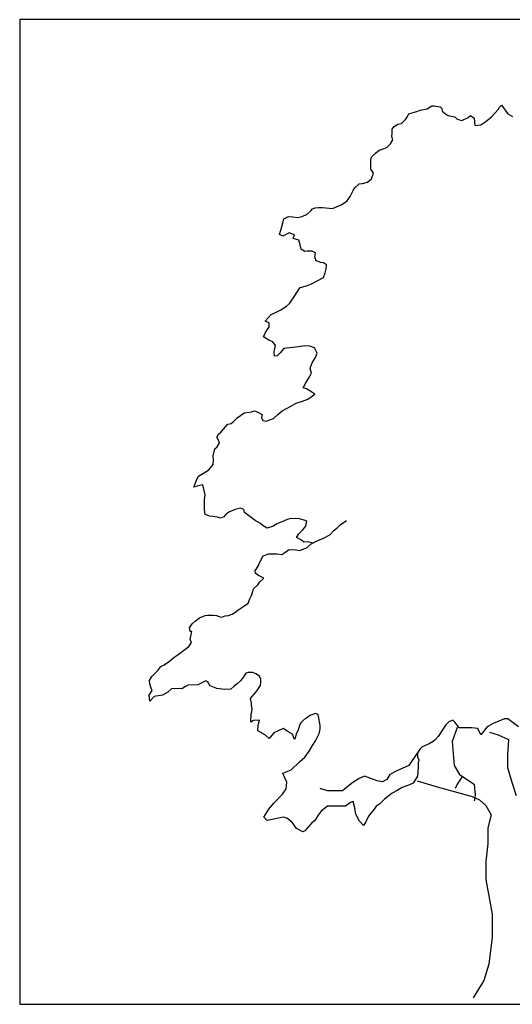
# Model space of a CAD drawing. Units: millimetres. Extents: x -35483 to -32353, y 317173 to 319026.
# Drawn here: x -33208 to -33130, y 318395 to 318550 of the extents above; entities that cross this region are included whole.
import ezdxf

# ---------------------------------------------------------------- set-up
doc = ezdxf.new("R2010")
doc.units = ezdxf.units.MM
doc.layers.add('方框', color=8, linetype='Continuous')

msp = doc.modelspace()

# ---------------------------------------------------------------- linework, layer by layer
at = {"color": 0}
for p, q in [((-33144.68, 318535.77), (-33143.6, 318536.01)), ((-33143.6, 318536.01), (-33142.87, 318536.46)), ((-33142.87, 318536.46), (-33142.46, 318536.5)), ((-33142.46, 318536.5), (-33141.53, 318536.33)), ((-33141.53, 318536.33), (-33141.27, 318536.05)), ((-33141.27, 318536.05), (-33141.22, 318535.61)), ((-33133.45, 318534.72), (-33132.4, 318535.89)), ((-33132.4, 318535.89), (-33132.19, 318536.26)), ((-33132.19, 318536.26), (-33131.87, 318536.57)), ((-33131.87, 318536.57), (-33130.91, 318535.23)), ((-33147.63, 318533.67), (-33147.01, 318534.32)), ((-33147.01, 318534.32), (-33146.7, 318534.8)), ((-33146.7, 318534.8), (-33146.44, 318535.2)), ((-33146.44, 318535.2), (-33145.77, 318535.41)), ((-33145.77, 318535.41), (-33145.2, 318535.57)), ((-33145.2, 318535.57), (-33144.68, 318535.77)), ((-33141.22, 318535.61), (-33140.49, 318535.08)), ((-33140.49, 318535.08), (-33140.13, 318534.92)), ((-33140.13, 318534.92), (-33139.25, 318534.76)), ((-33139.25, 318534.76), (-33138.84, 318534.36)), ((-33138.84, 318534.36), (-33138.11, 318534.16)), ((-33138.11, 318534.16), (-33137.13, 318534.64)), ((-33137.13, 318534.64), (-33136.77, 318534.96)), ((-33136.77, 318534.96), (-33136.2, 318534.52)), ((-33136.2, 318534.52), (-33136.09, 318533.39)), ((-33134.33, 318533.99), (-33133.45, 318534.72)), ((-33130.91, 318535.23), (-33130.15, 318534.81)), ((-33149.08, 318532.78), (-33148.77, 318533.23)), ((-33149.08, 318532.18), (-33149.08, 318532.78)), ((-33148.77, 318533.23), (-33148.2, 318533.59)), ((-33148.2, 318533.59), (-33147.63, 318533.67)), ((-33136.09, 318533.39), (-33135.11, 318533.47)), ((-33135.11, 318533.47), (-33134.33, 318533.99)), ((-33149.13, 318531.65), (-33149.08, 318532.18)), ((-33148.98, 318531.13), (-33149.13, 318531.65)), ((-33151.15, 318529.51), (-33150.48, 318529.72)), ((-33150.48, 318529.72), (-33149.91, 318529.92)), ((-33149.91, 318529.92), (-33149.34, 318530.48)), ((-33149.34, 318530.48), (-33148.98, 318531.13)), ((-33152.45, 318527.9), (-33152.34, 318528.38)), ((-33152.34, 318528.38), (-33151.72, 318529.03)), ((-33151.72, 318529.03), (-33151.15, 318529.51)), ((-33152.46, 318526.53), (-33152.45, 318527.9)), ((-33152.98, 318524.44), (-33152.36, 318525)), ((-33152.04, 318525.85), (-33152.46, 318526.53)), ((-33152.36, 318525), (-33152.04, 318525.85)), ((-33155.25, 318523.14), (-33154.94, 318523.55)), ((-33154.94, 318523.55), (-33154.27, 318524.19)), ((-33154.27, 318524.19), (-33153.75, 318524.23)), ((-33153.75, 318524.23), (-33152.98, 318524.44)), ((-33156.24, 318521.49), (-33155.72, 318522.22)), ((-33155.72, 318522.22), (-33155.25, 318523.14)), ((-33161.62, 318520.24), (-33161.2, 318520.44)), ((-33161.2, 318520.44), (-33160.64, 318520.48)), ((-33160.64, 318520.48), (-33160.07, 318520.48)), ((-33160.07, 318520.48), (-33158.46, 318520.32)), ((-33158.46, 318520.32), (-33157.12, 318520.88)), ((-33157.12, 318520.88), (-33156.24, 318521.49)), ((-33166.12, 318518.7), (-33165.4, 318519.07)), ((-33165.4, 318519.07), (-33164.72, 318518.99)), ((-33164.72, 318518.99), (-33163.95, 318518.87)), ((-33163.95, 318518.87), (-33163.27, 318519.03)), ((-33163.27, 318519.03), (-33162.45, 318519.43)), ((-33162.45, 318519.43), (-33161.88, 318519.92)), ((-33161.88, 318519.92), (-33161.62, 318520.24)), ((-33166.84, 318516.24), (-33166.48, 318517.25)), ((-33166.48, 318517.25), (-33166.28, 318518.02)), ((-33166.28, 318518.02), (-33166.12, 318518.7)), ((-33166.28, 318515.96), (-33166.84, 318516.24)), ((-33165.29, 318516.48), (-33166.28, 318515.96)), ((-33164.46, 318516.16), (-33165.29, 318516.48)), ((-33164.66, 318515.61), (-33164.46, 318516.16)), ((-33163.78, 318515.33), (-33164.66, 318515.61)), ((-33163.58, 318514.6), (-33163.78, 318515.33)), ((-33163.42, 318513.92), (-33163.58, 318514.6)), ((-33162.85, 318513.55), (-33163.42, 318513.92)), ((-33162.44, 318513.59), (-33162.85, 318513.55)), ((-33161.66, 318513.59), (-33162.44, 318513.59)), ((-33161.14, 318513.31), (-33161.66, 318513.59)), ((-33161.25, 318512.71), (-33161.14, 318513.31)), ((-33161.04, 318512.06), (-33161.25, 318512.71)), ((-33160.32, 318511.82), (-33161.04, 318512.06)), ((-33159.9, 318511.74), (-33160.32, 318511.82)), ((-33159.44, 318511.42), (-33159.9, 318511.74)), ((-33159.49, 318510.81), (-33159.44, 318511.42)), ((-33159.9, 318509.44), (-33159.64, 318510.2)), ((-33159.64, 318510.2), (-33159.49, 318510.81)), ((-33163.58, 318507.9), (-33162.59, 318508.15)), ((-33162.59, 318508.15), (-33161.77, 318508.47)), ((-33161.77, 318508.47), (-33159.9, 318509.44)), ((-33164.61, 318506.25), (-33164.2, 318506.94)), ((-33164.2, 318506.94), (-33163.58, 318507.9)), ((-33166.63, 318504.35), (-33165.7, 318504.96)), ((-33165.7, 318504.96), (-33165.23, 318505.36)), ((-33165.23, 318505.36), (-33164.61, 318506.25)), ((-33169.06, 318502.59), (-33168.13, 318503.63)), ((-33168.13, 318503.63), (-33167.35, 318503.99)), ((-33167.35, 318503.99), (-33166.63, 318504.35)), ((-33168.44, 318502.31), (-33169.06, 318502.59)), ((-33168.44, 318501.7), (-33168.44, 318502.31)), ((-33169.32, 318500.09), (-33169.06, 318500.7)), ((-33169.06, 318500.7), (-33168.75, 318501.22)), ((-33168.75, 318501.22), (-33168.44, 318501.7)), ((-33168.49, 318499.57), (-33169.32, 318500.09)), ((-33167.87, 318499.32), (-33168.49, 318499.57)), ((-33167.46, 318498.76), (-33167.87, 318499.32)), ((-33167.67, 318497.79), (-33167.46, 318498.76)), ((-33162.85, 318498.68), (-33163.84, 318498.56)), ((-33162.03, 318498.64), (-33162.85, 318498.68)), ((-33167.61, 318497.06), (-33167.67, 318497.79)), ((-33167.2, 318497.1), (-33167.61, 318497.06)), ((-33166.73, 318497.59), (-33167.2, 318497.1)), ((-33166.11, 318498.27), (-33166.73, 318497.59)), ((-33163.84, 318498.56), (-33166.11, 318498.27)), ((-33161.3, 318498.39), (-33162.03, 318498.64)), ((-33160.89, 318497.55), (-33161.3, 318498.39)), ((-33161.15, 318496.86), (-33160.89, 318497.55)), ((-33161.97, 318495.17), (-33161.66, 318496.01)), ((-33161.66, 318496.01), (-33161.15, 318496.86)), ((-33162.23, 318493.55), (-33161.77, 318494.4)), ((-33161.77, 318494.4), (-33161.97, 318495.17)), ((-33163.11, 318492.1), (-33162.75, 318492.74)), ((-33162.75, 318492.74), (-33162.23, 318493.55)), ((-33162.59, 318491.9), (-33163.11, 318492.1)), ((-33161.87, 318491.49), (-33162.59, 318491.9)), ((-33162.34, 318490.28), (-33161.25, 318491.09)), ((-33161.25, 318491.09), (-33161.87, 318491.49)), ((-33164.92, 318489.23), (-33164.2, 318489.68)), ((-33164.2, 318489.68), (-33163.22, 318489.96)), ((-33163.22, 318489.96), (-33162.34, 318490.28)), ((-33172.95, 318487.75), (-33172.39, 318488.15)), ((-33172.39, 318488.15), (-33171.61, 318488.24)), ((-33171.61, 318488.24), (-33171.2, 318488.32)), ((-33171.2, 318488.32), (-33170.73, 318488.48)), ((-33170.73, 318488.48), (-33170.32, 318488.32)), ((-33170.32, 318488.32), (-33169.54, 318487.91)), ((-33169.54, 318487.91), (-33169.64, 318487.39)), ((-33167.78, 318487.27), (-33167.06, 318487.91)), ((-33167.06, 318487.91), (-33166.38, 318488.48)), ((-33166.38, 318488.48), (-33164.92, 318489.23)), ((-33176.01, 318485.17), (-33174.97, 318486.34)), ((-33174.97, 318486.34), (-33174.4, 318486.46)), ((-33174.4, 318486.46), (-33174.09, 318486.74)), ((-33174.09, 318486.74), (-33173.47, 318487.35)), ((-33173.47, 318487.35), (-33172.95, 318487.75)), ((-33169.64, 318487.39), (-33169.44, 318486.94)), ((-33169.44, 318486.94), (-33168.92, 318486.82)), ((-33168.92, 318486.82), (-33167.78, 318487.27)), ((-33176.68, 318484.32), (-33176.42, 318484.8)), ((-33176.42, 318484.8), (-33176.01, 318485.17)), ((-33176.47, 318483.96), (-33176.68, 318484.32)), ((-33176.63, 318482.79), (-33176.27, 318483.43)), ((-33176.27, 318483.43), (-33176.47, 318483.96)), ((-33177.25, 318481.37), (-33176.99, 318482.5)), ((-33176.99, 318482.5), (-33176.63, 318482.79)), ((-33177.2, 318480.65), (-33177.25, 318481.37)), ((-33177.25, 318480), (-33177.2, 318480.65)), ((-33179.58, 318478.19), (-33178.75, 318478.67)), ((-33178.75, 318478.67), (-33177.92, 318479.19)), ((-33177.92, 318479.19), (-33177.25, 318480)), ((-33180.31, 318476.43), (-33179.79, 318477.82)), ((-33179.79, 318477.82), (-33179.58, 318478.19)), ((-33179.59, 318476.63), (-33180.31, 318476.43)), ((-33178.86, 318476.79), (-33179.59, 318476.63)), ((-33178.5, 318475.22), (-33178.86, 318476.79)), ((-33178.6, 318474.49), (-33178.5, 318475.22)), ((-33178.6, 318473.8), (-33178.6, 318474.49)), ((-33178.6, 318472.92), (-33178.6, 318473.8)), ((-33178.5, 318472.15), (-33178.6, 318472.92)), ((-33174.77, 318472.51), (-33175.29, 318472.07)), ((-33173.79, 318472.92), (-33174.77, 318472.51)), ((-33172.96, 318473.16), (-33173.79, 318472.92)), ((-33172.45, 318472.92), (-33172.96, 318473.16)), ((-33172.34, 318472.47), (-33172.45, 318472.92)), ((-33170.63, 318471.18), (-33172.34, 318472.47)), ((-33177.77, 318471.87), (-33178.5, 318472.15)), ((-33176.58, 318471.7), (-33177.77, 318471.87)), ((-33176.12, 318471.54), (-33176.58, 318471.7)), ((-33175.6, 318471.78), (-33176.12, 318471.54)), ((-33175.29, 318472.07), (-33175.6, 318471.78)), ((-33169.81, 318470.74), (-33170.63, 318471.18)), ((-33166.7, 318470.9), (-33167.32, 318470.61)), ((-33166.18, 318471.1), (-33166.7, 318470.9)), ((-33165.61, 318471.38), (-33166.18, 318471.1)), ((-33164.99, 318471.5), (-33165.61, 318471.38)), ((-33163.65, 318471.46), (-33164.99, 318471.5)), ((-33162.92, 318471.26), (-33163.65, 318471.46)), ((-33162.51, 318471.1), (-33162.92, 318471.26)), ((-33162.66, 318470.29), (-33162.51, 318471.1)), ((-33157.28, 318470.53), (-33156.3, 318471.22)), ((-33169.39, 318470.37), (-33169.81, 318470.74)), ((-33168.77, 318470.01), (-33169.39, 318470.37)), ((-33167.74, 318470.29), (-33168.77, 318470.01)), ((-33167.32, 318470.61), (-33167.74, 318470.29)), ((-33163.8, 318469.08), (-33163.18, 318469.65)), ((-33163.18, 318469.65), (-33162.66, 318470.29)), ((-33158.89, 318468.92), (-33158.21, 318469.69)), ((-33158.21, 318469.69), (-33157.8, 318470.01)), ((-33157.8, 318470.01), (-33157.28, 318470.53)), ((-33164.16, 318468.52), (-33163.8, 318469.08)), ((-33163.34, 318468.11), (-33164.16, 318468.52)), ((-33162.97, 318467.79), (-33163.34, 318468.11)), ((-33162.41, 318467.83), (-33162.97, 318467.79)), ((-33161.68, 318467.67), (-33162.41, 318467.83)), ((-33161.84, 318467.51), (-33160.8, 318468.07)), ((-33160.8, 318468.07), (-33159.87, 318468.43)), ((-33159.87, 318468.43), (-33158.89, 318468.92)), ((-33166.44, 318465.85), (-33165.82, 318466.26)), ((-33165.82, 318466.26), (-33165.41, 318466.58)), ((-33165.41, 318466.58), (-33164.94, 318466.62)), ((-33164.94, 318466.62), (-33164.27, 318466.58)), ((-33164.27, 318466.58), (-33163.6, 318466.5)), ((-33163.6, 318466.5), (-33162.46, 318466.94)), ((-33162.46, 318466.94), (-33161.84, 318467.51)), ((-33169.97, 318464.53), (-33169.39, 318465.61)), ((-33169.39, 318465.61), (-33168.51, 318465.97)), ((-33168.51, 318465.97), (-33167.22, 318465.97)), ((-33167.22, 318465.97), (-33166.44, 318465.85)), ((-33170.64, 318463.28), (-33170.18, 318464.01)), ((-33170.59, 318462.84), (-33170.64, 318463.28)), ((-33170.18, 318464.01), (-33169.97, 318464.53)), ((-33170.02, 318462.48), (-33170.59, 318462.84)), ((-33170.18, 318461.14), (-33169.92, 318461.55)), ((-33169.3, 318462.11), (-33170.02, 318462.48)), ((-33169.92, 318461.55), (-33169.3, 318462.11)), ((-33171.21, 318459.37), (-33171, 318460.01)), ((-33171, 318460.01), (-33170.9, 318460.46)), ((-33170.9, 318460.46), (-33170.18, 318461.14)), ((-33171.73, 318458.16), (-33171.47, 318458.84)), ((-33171.47, 318458.84), (-33171.21, 318459.37)), ((-33173.85, 318456.74), (-33173.38, 318457.07)), ((-33173.38, 318457.07), (-33172.45, 318457.71)), ((-33172.45, 318457.71), (-33171.73, 318458.16)), ((-33180.58, 318454.93), (-33180.11, 318455.33)), ((-33180.11, 318455.33), (-33179.39, 318455.86)), ((-33179.39, 318455.86), (-33178.51, 318456.22)), ((-33178.51, 318456.22), (-33178.15, 318456.3)), ((-33178.15, 318456.3), (-33177.68, 318456.3)), ((-33177.68, 318456.3), (-33177.21, 318456.3)), ((-33177.21, 318456.3), (-33176.75, 318456.22)), ((-33176.75, 318456.22), (-33176.33, 318456.1)), ((-33176.33, 318456.1), (-33175.87, 318455.98)), ((-33175.87, 318455.98), (-33175.35, 318456.18)), ((-33175.35, 318456.18), (-33174.83, 318456.22)), ((-33174.83, 318456.22), (-33174.26, 318456.46)), ((-33174.26, 318456.46), (-33173.85, 318456.74)), ((-33180.99, 318454.32), (-33180.58, 318454.93)), ((-33180.89, 318453.72), (-33180.99, 318454.32)), ((-33180.63, 318453.72), (-33180.89, 318453.72)), ((-33180.89, 318452.44), (-33180.63, 318453.72)), ((-33180.68, 318452), (-33180.89, 318452.44)), ((-33182.54, 318450.26), (-33181.72, 318450.87)), ((-33181.72, 318450.87), (-33181.1, 318451.35)), ((-33181.1, 318451.35), (-33180.68, 318452)), ((-33184.98, 318448.49), (-33184.15, 318449.05)), ((-33184.15, 318449.05), (-33183.42, 318449.62)), ((-33183.42, 318449.62), (-33182.54, 318450.26)), ((-33186.89, 318446.63), (-33185.96, 318447.56)), ((-33185.96, 318447.56), (-33185.49, 318448.2)), ((-33185.49, 318448.2), (-33184.98, 318448.49)), ((-33187.25, 318445.99), (-33186.89, 318446.63)), ((-33187.2, 318445.46), (-33187.25, 318445.99)), ((-33178.43, 318445.98), (-33179.67, 318445.34)), ((-33178.07, 318445.78), (-33178.43, 318445.98)), ((-33172.48, 318446.59), (-33172.94, 318445.94)), ((-33172.12, 318447.15), (-33172.48, 318446.59)), ((-33171.75, 318447.27), (-33172.12, 318447.15)), ((-33171.03, 318447.27), (-33171.75, 318447.27)), ((-33170.56, 318447.07), (-33171.03, 318447.27)), ((-33169.94, 318446.71), (-33170.56, 318447.07)), ((-33169.74, 318446.23), (-33169.94, 318446.71)), ((-33169.74, 318445.74), (-33169.74, 318446.23)), ((-33187.31, 318443.72), (-33186.84, 318444.45)), ((-33186.99, 318444.81), (-33187.2, 318445.46)), ((-33186.84, 318444.45), (-33186.99, 318444.81)), ((-33183.81, 318444.69), (-33184.38, 318444.17)), ((-33182.52, 318444.77), (-33183.81, 318444.69)), ((-33182.21, 318444.69), (-33182.52, 318444.77)), ((-33181.59, 318445.05), (-33182.21, 318444.69)), ((-33181.17, 318445.26), (-33181.59, 318445.05)), ((-33179.67, 318445.34), (-33181.17, 318445.26)), ((-33177.71, 318445.18), (-33178.07, 318445.78)), ((-33176.67, 318444.77), (-33177.71, 318445.18)), ((-33175.48, 318444.61), (-33176.67, 318444.77)), ((-33174.5, 318444.65), (-33175.48, 318444.61)), ((-33173.98, 318445.05), (-33174.5, 318444.65)), ((-33173.41, 318445.54), (-33173.98, 318445.05)), ((-33172.94, 318445.94), (-33173.41, 318445.54)), ((-33170.56, 318444.17), (-33170.2, 318444.57)), ((-33170.2, 318444.57), (-33169.79, 318445.22)), ((-33169.79, 318445.22), (-33169.74, 318445.74)), ((-33187.2, 318442.76), (-33187.31, 318443.72)), ((-33186.53, 318443.48), (-33187.2, 318442.76)), ((-33185.21, 318443.68), (-33186.53, 318443.48)), ((-33184.38, 318444.17), (-33185.21, 318443.68)), ((-33171.39, 318443.16), (-33170.87, 318443.8)), ((-33171.24, 318442.43), (-33171.39, 318443.16)), ((-33170.87, 318443.8), (-33170.56, 318444.17)), ((-33171.24, 318442.15), (-33171.24, 318442.43)), ((-33171.13, 318441.54), (-33171.24, 318442.15)), ((-33171.18, 318441.1), (-33171.13, 318441.54)), ((-33171.34, 318439.44), (-33171.29, 318440.74)), ((-33171.29, 318440.74), (-33171.18, 318441.1)), ((-33169.99, 318439.77), (-33170.93, 318439.73)), ((-33170.15, 318439), (-33169.99, 318439.77)), ((-33162.96, 318439.85), (-33163.47, 318439.36)), ((-33162.59, 318440.09), (-33162.96, 318439.85)), ((-33162.03, 318440.49), (-33162.59, 318440.09)), ((-33161.71, 318440.62), (-33162.03, 318440.49)), ((-33161.15, 318440.82), (-33161.71, 318440.62)), ((-33160.73, 318440.66), (-33161.15, 318440.82)), ((-33160.68, 318440.37), (-33160.73, 318440.66)), ((-33160.44, 318438.93), (-33160.68, 318440.37)), ((-33139.55, 318439.79), (-33140.15, 318439.48)), ((-33139.15, 318439.4), (-33139.55, 318439.79)), ((-33131.41, 318439.95), (-33133.22, 318439.25)), ((-33130.91, 318439.95), (-33131.41, 318439.95)), ((-33129.2, 318438.7), (-33130.91, 318439.95)), ((-33170.93, 318439.73), (-33171.34, 318439.44)), ((-33170.25, 318438.07), (-33170.15, 318439)), ((-33166.22, 318438.44), (-33167.72, 318437.75)), ((-33165.49, 318437.99), (-33166.22, 318438.44)), ((-33163.84, 318438.4), (-33163.94, 318438.07)), ((-33163.63, 318439.08), (-33163.84, 318438.4)), ((-33163.47, 318439.36), (-33163.63, 318439.08)), ((-33160.54, 318437.76), (-33160.44, 318438.46)), ((-33160.44, 318438.46), (-33160.44, 318438.93)), ((-33141.06, 318438.38), (-33141.86, 318437.21)), ((-33140.66, 318439.01), (-33141.06, 318438.38)), ((-33140.15, 318439.48), (-33140.66, 318439.01)), ((-33138.84, 318438.59), (-33139.67, 318436.4)), ((-33138.55, 318438.54), (-33139.15, 318439.4)), ((-33136.54, 318438.54), (-33138.55, 318438.54)), ((-33135.63, 318438.46), (-33136.54, 318438.54)), ((-33135.13, 318437.44), (-33135.63, 318438.46)), ((-33134.13, 318438.7), (-33135.13, 318437.44)), ((-33133.22, 318439.25), (-33134.13, 318438.7)), ((-33169.01, 318437.39), (-33170.25, 318438.07)), ((-33168.44, 318436.9), (-33169.01, 318437.39)), ((-33167.72, 318437.75), (-33168.44, 318436.9)), ((-33164.77, 318437.55), (-33165.49, 318437.99)), ((-33164.46, 318436.74), (-33164.77, 318437.55)), ((-33164.35, 318436.98), (-33164.46, 318436.74)), ((-33164.15, 318437.71), (-33164.35, 318436.98)), ((-33163.94, 318438.07), (-33164.15, 318437.71)), ((-33161.15, 318436.5), (-33160.54, 318437.76)), ((-33142.26, 318436.74), (-33142.66, 318436.43)), ((-33141.86, 318437.21), (-33142.26, 318436.74)), ((-33132.37, 318437.43), (-33133.7, 318437.82)), ((-33130.71, 318436.65), (-33132.37, 318437.43)), ((-33130.88, 318434.33), (-33130.71, 318436.65)), ((-33162.15, 318434.86), (-33161.65, 318435.8)), ((-33161.65, 318435.8), (-33161.15, 318436.5)), ((-33144.67, 318435.25), (-33145.08, 318434.62)), ((-33144.37, 318435.56), (-33144.67, 318435.25)), ((-33143.27, 318436.03), (-33144.37, 318435.56)), ((-33142.66, 318436.43), (-33143.27, 318436.03)), ((-33139.67, 318436.4), (-33139.34, 318432.64)), ((-33163.66, 318433.21), (-33162.85, 318433.92)), ((-33162.85, 318433.92), (-33162.15, 318434.86)), ((-33145.14, 318434.58), (-33146.47, 318432.64)), ((-33145.08, 318434.62), (-33145.08, 318434)), ((-33145.08, 318434), (-33144.87, 318433.53)), ((-33130.88, 318432.26), (-33130.88, 318434.33)), ((-33164.96, 318431.96), (-33163.66, 318433.21)), ((-33146.47, 318432.64), (-33148.46, 318431.74)), ((-33144.98, 318432.35), (-33145.08, 318430.94)), ((-33144.87, 318433.53), (-33144.98, 318433.06)), ((-33144.98, 318433.06), (-33144.98, 318432.82)), ((-33144.98, 318432.82), (-33144.98, 318432.35)), ((-33144.98, 318432.35), (-33144.98, 318432.35)), ((-33139.34, 318432.64), (-33138.51, 318431.22)), ((-33130.22, 318429.93), (-33130.88, 318432.26)), ((-33166.27, 318431.41), (-33164.96, 318431.96)), ((-33165.97, 318430.71), (-33166.27, 318431.41)), ((-33165.67, 318430), (-33165.97, 318430.71)), ((-33154.26, 318430.57), (-33155.26, 318429.93)), ((-33153.43, 318430.96), (-33154.26, 318430.57)), ((-33152.44, 318430.57), (-33153.43, 318430.96)), ((-33151.44, 318430.19), (-33152.44, 318430.57)), ((-33149.45, 318431.22), (-33149.95, 318430.45)), ((-33148.46, 318431.74), (-33149.45, 318431.22)), ((-33145.08, 318430.94), (-33145.78, 318429.84)), ((-33138.01, 318430.96), (-33138.84, 318429.67)), ((-33138.51, 318431.22), (-33136.19, 318429.67)), ((-33166.37, 318428.12), (-33165.77, 318428.98)), ((-33165.77, 318428.98), (-33165.67, 318430)), ((-33159.24, 318428.63), (-33160.4, 318429.02)), ((-33156.25, 318429.15), (-33156.92, 318428.63)), ((-33155.26, 318429.93), (-33156.25, 318429.15)), ((-33150.61, 318430.06), (-33151.44, 318430.19)), ((-33149.95, 318430.45), (-33150.61, 318430.06)), ((-33147.49, 318429.14), (-33148.29, 318428.67)), ((-33146.38, 318429.61), (-33147.49, 318429.14)), ((-33145.78, 318429.84), (-33146.38, 318429.61)), ((-33145.14, 318430.19), (-33141.99, 318429.28)), ((-33141.99, 318429.28), (-33139.34, 318428.51)), ((-33138.84, 318429.67), (-33139.17, 318429.02)), ((-33136.19, 318429.67), (-33136.02, 318427.99)), ((-33129.55, 318427.86), (-33130.22, 318429.93)), ((-33167.78, 318426.63), (-33166.37, 318428.12)), ((-33156.92, 318428.63), (-33159.24, 318428.63)), ((-33149.09, 318428.28), (-33150.3, 318427.34)), ((-33148.29, 318428.67), (-33149.09, 318428.28)), ((-33139.34, 318428.51), (-33136.52, 318427.73)), ((-33136.52, 318427.73), (-33135.36, 318427.21)), ((-33136.02, 318427.99), (-33136.19, 318427.08)), ((-33168.48, 318425.77), (-33167.78, 318426.63)), ((-33159.24, 318426.24), (-33160.24, 318425.46)), ((-33158.03, 318426.24), (-33159.24, 318426.24)), ((-33156.63, 318426.24), (-33158.03, 318426.24)), ((-33156.43, 318426.24), (-33156.63, 318426.24)), ((-33155.62, 318426.79), (-33156.43, 318426.24)), ((-33155.22, 318426.95), (-33155.62, 318426.79)), ((-33155.02, 318426.16), (-33155.22, 318426.95)), ((-33154.82, 318424.99), (-33155.02, 318426.16)), ((-33151.6, 318426.24), (-33151.91, 318425.77)), ((-33151.1, 318426.55), (-33151.6, 318426.24)), ((-33150.3, 318427.34), (-33151.1, 318426.55)), ((-33135.36, 318427.21), (-33134.36, 318426.31)), ((-33134.36, 318426.31), (-33133.53, 318424.88)), ((-33169.28, 318424.52), (-33168.48, 318425.77)), ((-33168.78, 318423.97), (-33169.28, 318424.52)), ((-33166.17, 318424.52), (-33168.78, 318423.97)), ((-33165.57, 318424.28), (-33166.17, 318424.52)), ((-33164.76, 318423.58), (-33165.57, 318424.28)), ((-33160.75, 318424.83), (-33161.25, 318423.97)), ((-33160.24, 318425.46), (-33160.75, 318424.83)), ((-33154.22, 318423.89), (-33154.82, 318424.99)), ((-33152.81, 318424.67), (-33153.31, 318423.66)), ((-33151.91, 318425.77), (-33152.81, 318424.67)), ((-33133.53, 318424.88), (-33134.03, 318422.81)), ((-33164.16, 318422.72), (-33164.76, 318423.58)), ((-33163.16, 318422.17), (-33164.16, 318422.72)), ((-33161.75, 318423.58), (-33162.85, 318422.32)), ((-33161.25, 318423.97), (-33161.75, 318423.58)), ((-33153.61, 318423.19), (-33154.22, 318423.89)), ((-33153.51, 318423.34), (-33153.61, 318423.19)), ((-33153.31, 318423.66), (-33153.51, 318423.34)), ((-33134.03, 318422.81), (-33134.03, 318420.36)), ((-33162.85, 318422.32), (-33163.16, 318422.17)), ((-33134.03, 318420.36), (-33134.36, 318417.51)), ((-33134.36, 318417.51), (-33134.36, 318414.67)), ((-33134.36, 318414.67), (-33133.37, 318409.23)), ((-33133.37, 318409.23), (-33133.37, 318405.61)), ((-33133.37, 318405.61), (-33133.86, 318401.34)), ((-33133.86, 318401.34), (-33134.69, 318398.76)), ((-33134.69, 318398.76), (-33136.35, 318396.04))]:
    msp.add_line(p, q, dxfattribs=at)
at = {"layer": '方框'}
for p, q in [((-33052.7, 318550.04), (-33207.7, 318550.04)), ((-33207.7, 318550.04), (-33207.7, 318395.04)), ((-33052.7, 318550.04), (-33207.7, 318550.04)), ((-33207.7, 318550.04), (-33207.7, 318395.04)), ((-33207.7, 318395.04), (-33052.7, 318395.04)), ((-33207.7, 318395.04), (-33052.7, 318395.04))]:
    msp.add_line(p, q, dxfattribs=at)

doc.saveas('drawing.dxf')
